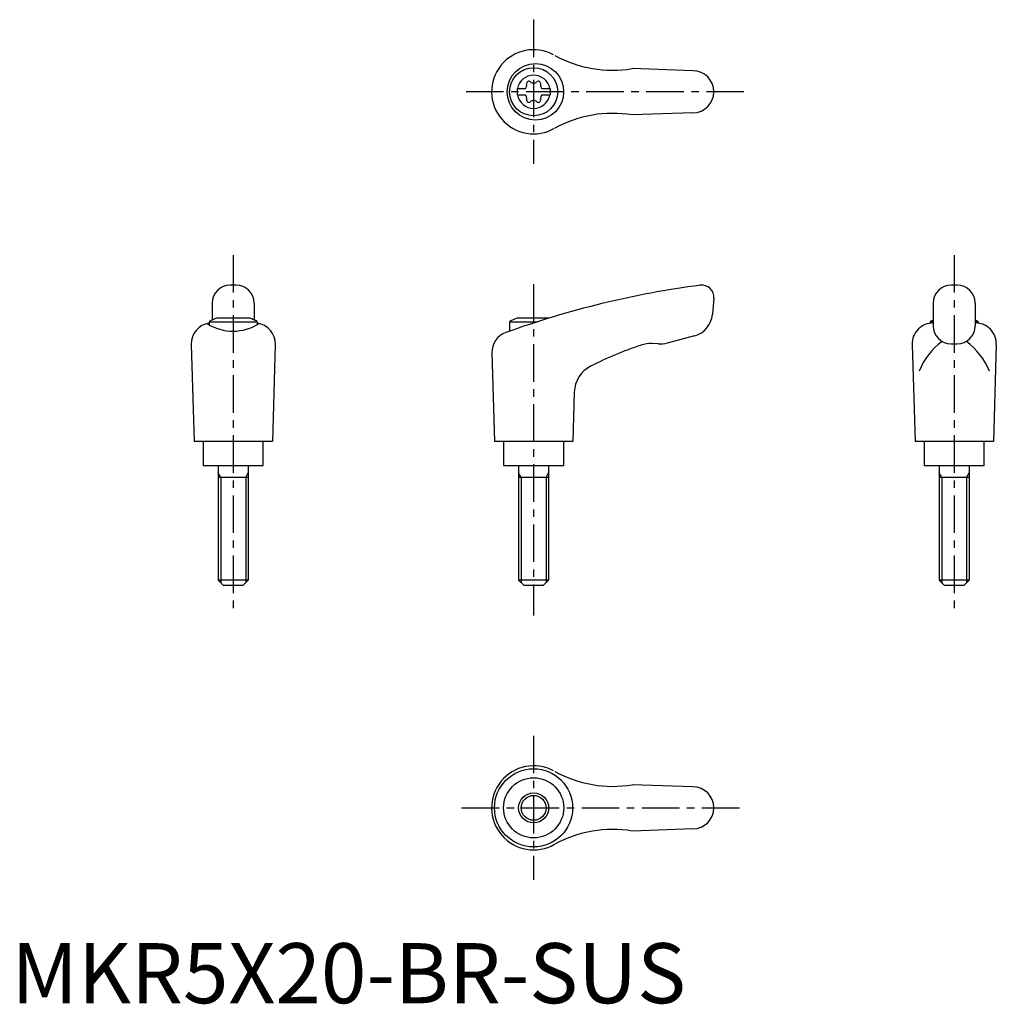
# Model space of a CAD drawing. Extents: x 1 to 164, y 0 to 164.
import ezdxf

# ---------------------------------------------------------------- set-up
doc = ezdxf.new("R2010")
doc.units = 0
doc.header["$LTSCALE"] = 5
doc.linetypes.add('CENTER', pattern=[2, 1.25, -0.25, 0.25, -0.25])
doc.layers.get('0').update_dxf_attribs({"linetype": 'CONTINUOUS'})
doc.layers.add('1', color=1, linetype='CENTER')
doc.layers.add('3', color=3, linetype='CONTINUOUS')
doc.styles.add('STANDARD1', font='txt')

msp = doc.modelspace()

# ---------------------------------------------------------------- linework, layer by layer
for p, q in [((113.42, 155.2), (103.33, 155.55)), ((84.17, 152.22), (85.53, 152.22)), ((84.17, 152.22), (84.17, 151.17)), ((84.17, 151.17), (85.53, 151.17)), ((88.31, 152.22), (89.67, 152.22)), ((88.31, 151.17), (89.67, 151.17)), ((89.67, 152.22), (89.67, 151.17)), ((113.42, 148.2), (103.33, 147.84)), ((37.42, 119.52), (36.42, 119.52)), ((157.42, 119.52), (156.42, 119.52)), ((33.42, 116.52), (33.42, 113.7)), ((40.42, 116.52), (40.42, 113.7)), ((116.92, 117.34), (116.68, 114.62)), ((153.42, 116.52), (153.42, 112.73)), ((160.42, 116.52), (160.42, 112.73)), ((32.92, 113.43), (32.92, 112.91)), ((32.92, 113.43), (40.92, 113.43)), ((39.68, 114.02), (34.17, 114.02)), ((40.92, 113.43), (40.92, 112.94)), ((82.92, 113.43), (87.58, 113.43)), ((82.92, 113.43), (82.92, 111.86)), ((89.44, 114.02), (84.17, 114.02)), ((152.92, 113.43), (153.42, 113.43)), ((152.92, 113.43), (152.92, 113.18)), ((160.42, 113.43), (160.92, 113.43)), ((160.92, 113.43), (160.92, 113.18)), ((109.19, 109.89), (113.73, 111.11)), ((29.92, 109.63), (30.41, 93.52)), ((43.92, 109.63), (43.43, 93.52)), ((79.97, 108.23), (80.41, 93.52)), ((107.63, 109.73), (106.63, 109.78)), ((149.92, 109.63), (150.41, 93.52)), ((156.42, 109.73), (157.42, 109.73)), ((163.92, 109.63), (163.43, 93.52)), ((93.68, 101.71), (93.43, 93.52)), ((43.41, 93.52), (30.41, 93.52)), ((31.92, 93.52), (31.92, 89.52)), ((41.92, 89.52), (41.92, 93.52)), ((93.41, 93.52), (80.41, 93.52)), ((81.92, 93.52), (81.92, 89.52)), ((91.92, 89.52), (91.92, 93.52)), ((163.41, 93.52), (150.41, 93.52)), ((151.92, 93.52), (151.92, 89.52)), ((161.92, 89.52), (161.92, 93.52)), ((31.92, 89.52), (41.92, 89.52)), ((34.42, 89.52), (34.42, 70.42)), ((39.42, 89.52), (39.42, 70.42)), ((81.92, 89.52), (91.92, 89.52)), ((84.42, 89.52), (84.42, 70.42)), ((89.42, 89.52), (89.42, 70.42)), ((151.92, 89.52), (161.92, 89.52)), ((154.42, 89.52), (154.42, 70.42)), ((159.42, 89.52), (159.42, 70.42)), ((39.42, 87.52), (34.42, 87.52)), ((89.42, 87.52), (84.42, 87.52)), ((159.42, 87.52), (154.42, 87.52)), ((39.42, 70.42), (34.42, 70.42)), ((35.32, 69.52), (34.42, 70.42)), ((38.52, 69.52), (35.32, 69.52)), ((39.42, 70.42), (38.52, 69.52)), ((85.32, 69.52), (84.42, 70.42)), ((89.42, 70.42), (84.42, 70.42)), ((88.52, 69.52), (85.32, 69.52)), ((89.42, 70.42), (88.52, 69.52)), ((159.42, 70.42), (154.42, 70.42)), ((155.32, 69.52), (154.42, 70.42)), ((158.52, 69.52), (155.32, 69.52)), ((159.42, 70.42), (158.52, 69.52)), ((113.42, 36.02), (103.33, 36.37)), ((113.42, 29.02), (103.33, 28.66))]:
    msp.add_line(p, q)
for centre, radius in [((87.21, 151.7), 4.7), ((86.92, 151.7), 4), ((86.91, 32.52), 6.5), ((86.92, 32.52), 5), ((86.92, 32.52), 2.5)]:
    msp.add_circle(centre, radius)
for centre, radius, start, end in [((86.92, 151.7), 7, 61.6809, 299.9365), ((100.07, 175.28), 20, 241.1552, 279.3884), ((86.92, 151.7), 2.76, 10.9784, 169.0216), ((113.42, 151.7), 3.5, 270, 90), ((85.09, 152.75), 0.691, 309.6889, 16.6582), ((86.13, 153.06), 0.395, 43.3418, 196.6582), ((86.92, 153.81), 0.691, 223.3418, 316.6582), ((87.71, 153.06), 0.395, 343.3418, 136.6582), ((88.75, 152.75), 0.691, 163.3418, 230.3111), ((86.92, 151.7), 2.76, 175.9774, 184.0226), ((86.92, 151.7), 2.76, 190.9784, 349.0216), ((85.09, 150.64), 0.691, 343.3418, 50.3111), ((88.75, 150.64), 0.691, 129.6889, 196.6582), ((86.92, 151.7), 2.76, 355.9774, 4.0226), ((86.13, 150.33), 0.395, 163.3418, 316.6582), ((86.92, 149.58), 0.691, 43.3418, 136.6582), ((87.71, 150.33), 0.395, 223.3418, 16.6582), ((100.07, 128.11), 20, 80.6116, 118.8448), ((36.42, 116.52), 3, 90, 180), ((37.42, 116.52), 3, 0, 90), ((134.75, -33.67), 154.48, 97.4695, 109.8555), ((114.92, 117.52), 2, 355, 97.4708), ((156.42, 116.52), 3, 90, 180), ((157.42, 116.52), 3, 0, 90), ((33.42, 109.72), 3.5, 98.1953, 181.4244), ((36.9, 119.88), 8.02, 237.4462, 302.6786), ((36.92, 106.51), 8, 110.1573, 120), ((36.92, 106.51), 8, 60, 69.8427), ((40.43, 109.72), 3.5, 358.5756, 81.8047), ((86.92, 106.51), 8, 110.1573, 120), ((112.69, 114.97), 4, 285, 355), ((153.42, 109.72), 3.5, 90, 181.4244), ((156.92, 106.51), 8, 115.9445, 120), ((156.92, 106.51), 8, 60, 64.0555), ((160.43, 109.72), 3.5, 358.5756, 90), ((83.47, 108.33), 3.5, 109.8555, 181.7412), ((156.42, 112.73), 3, 180, 270), ((157.42, 112.73), 3, 270, 0), ((107.9, 114.72), 5, 267, 285), ((162.24, 100.51), 12.13, 127.3144, 157.1308), ((151.61, 100.51), 12.13, 22.8692, 52.6856), ((123.76, 52.61), 60, 108.4333, 117.1298), ((106.37, 104.79), 5, 87, 108.4333), ((98.68, 101.56), 5, 117.1298, 178.2588), ((86.92, 32.52), 7, 61.6809, 299.9365), ((100.07, 56.1), 20, 241.1552, 279.3884), ((113.42, 32.52), 3.5, 270, 90), ((100.07, 8.93), 20, 80.6116, 118.8448)]:
    msp.add_arc(centre, radius, start, end)
at = {"layer": '1'}
for p, q in [((86.92, 163.7), (86.92, 139.7)), ((121.92, 151.7), (75.41, 151.7)), ((36.92, 124.52), (36.92, 64.52)), ((156.92, 124.52), (156.92, 64.52)), ((86.92, 119.7), (86.92, 64.52)), ((86.92, 44.52), (86.92, 20.52)), ((74.92, 32.52), (121.92, 32.52))]:
    msp.add_line(p, q, dxfattribs=at)
at = {"layer": '3'}
for p, q in [((34.86, 87.52), (34.42, 88.27)), ((34.86, 87.52), (34.86, 69.98)), ((38.99, 87.52), (39.42, 88.27)), ((38.99, 87.52), (38.99, 69.98)), ((84.86, 87.52), (84.42, 88.27)), ((84.86, 87.52), (84.86, 69.98)), ((88.99, 87.52), (89.42, 88.27)), ((88.99, 87.52), (88.99, 69.98)), ((154.86, 87.52), (154.42, 88.27)), ((154.86, 87.52), (154.86, 69.98)), ((158.99, 87.52), (159.42, 88.27)), ((158.99, 87.52), (158.99, 69.98))]:
    msp.add_line(p, q, dxfattribs=at)
msp.add_circle((86.92, 32.52), 2.07, dxfattribs=at)

# ---------------------------------------------------------------- texts
at = {"color": 3, "style": 'STANDARD1'}
msp.add_text('MKR5X20-BR-SUS', height=10, dxfattribs=at).set_placement((0, 0))

doc.saveas('drawing.dxf')
